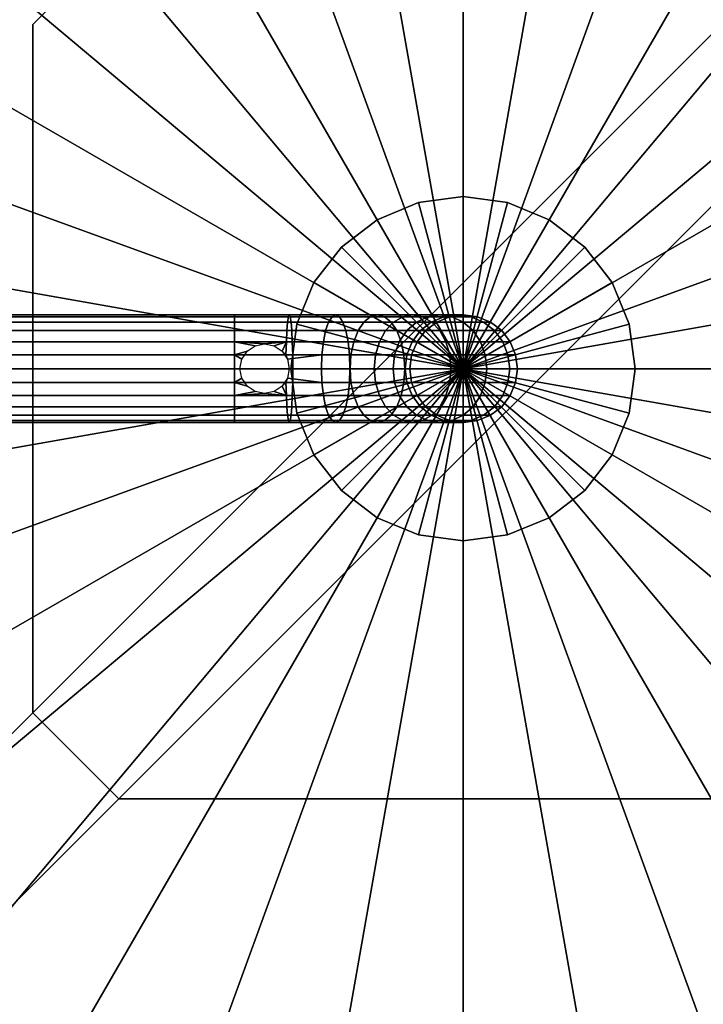
# Model space of a CAD drawing. Extents: x -4.5 to 83.1, y -31.2 to 31.2.
# Drawn here: x 44 to 59.9, y -14.8 to 8.1 of the extents above; entities that cross this region are included whole.
import ezdxf

# ---------------------------------------------------------------- set-up
doc = ezdxf.new("R2010")
doc.units = 0
doc.header["$MEASUREMENT"] = 0
doc.layers.add('POLYGON', color=7, linetype='CONTINUOUS')

msp = doc.modelspace()

# ---------------------------------------------------------------- linework, layer by layer
at = {"layer": 'POLYGON'}
for points in [[(54.3003, 0, 155.8472), (54.3003, 28.5, 155.8472), (49.3513, 28.067, 155.8472)], [(54.3003, 28.5, 155.4968), (54.3003, 0, 155.4968), (49.3513, 28.067, 155.4968)], [(54.3003, 0, 155.8472), (59.2493, 28.067, 155.8472), (54.3003, 28.5, 155.8472)], [(59.2492, 28.067, 155.4968), (54.3003, 0, 155.4968), (54.3003, 28.5, 155.4968)], [(54.3003, 0, 155.8472), (49.3513, 28.067, 155.8472), (44.5527, 26.7812, 155.8472)], [(49.3513, 28.067, 155.4968), (54.3003, 0, 155.4968), (44.5527, 26.7812, 155.4968)], [(54.3003, 0, 155.8472), (64.0479, 26.7812, 155.8471), (59.2493, 28.067, 155.8472)], [(64.0479, 26.7812, 155.4968), (54.3003, 0, 155.4968), (59.2492, 28.067, 155.4968)], [(54.3003, 0, 155.8472), (44.5527, 26.7812, 155.8472), (40.0503, 24.6817, 155.8472)], [(44.5527, 26.7812, 155.4968), (54.3003, 0, 155.4968), (40.0503, 24.6817, 155.4968)], [(54.3003, 0, 155.8472), (68.5503, 24.6817, 155.8471), (64.0479, 26.7812, 155.8471)], [(68.5503, 24.6817, 155.4967), (54.3003, 0, 155.4968), (64.0479, 26.7812, 155.4968)], [(54.3003, 0, 155.8472), (40.0503, 24.6817, 155.8472), (35.9808, 21.8323, 155.8472)], [(40.0503, 24.6817, 155.4968), (54.3003, 0, 155.4968), (35.9808, 21.8323, 155.4968)], [(54.3003, 0, 155.8472), (72.6197, 21.8323, 155.8471), (68.5503, 24.6817, 155.8471)], [(72.6197, 21.8323, 155.4967), (54.3003, 0, 155.4968), (68.5503, 24.6817, 155.4967)], [(54.3003, 0, 155.8472), (35.9808, 21.8323, 155.8472), (32.468, 18.3194, 155.8472)], [(35.9808, 21.8323, 155.4968), (54.3003, 0, 155.4968), (32.468, 18.3194, 155.4968)], [(54.3003, 0, 155.8472), (76.1325, 18.3194, 155.8471), (72.6197, 21.8323, 155.8471)], [(76.1325, 18.3194, 155.4967), (54.3003, 0, 155.4968), (72.6197, 21.8323, 155.4967)], [(54.3003, 0, 155.8472), (32.468, 18.3194, 155.8472), (29.6186, 14.25, 155.8472)], [(32.468, 18.3194, 155.4968), (54.3003, 0, 155.4968), (29.6186, 14.25, 155.4968)], [(54.3003, 0, 155.8472), (78.982, 14.25, 155.8471), (76.1325, 18.3194, 155.8471)], [(78.982, 14.25, 155.4967), (54.3003, 0, 155.4968), (76.1325, 18.3194, 155.4967)], [(54.3003, 0, 155.8472), (29.6186, 14.25, 155.8472), (27.519, 9.7476, 155.8472)], [(29.6186, 14.25, 155.4968), (54.3003, 0, 155.4968), (27.519, 9.7476, 155.4968)], [(54.3003, 0, 155.8472), (81.0815, 9.7476, 155.8471), (78.982, 14.25, 155.8471)], [(81.0815, 9.7476, 155.4967), (54.3003, 0, 155.4968), (78.982, 14.25, 155.4967)], [(62.3003, 10, 160.3653), (44.3003, -8, 160.3653), (46.3003, -10, 160.3653), (64.3003, 8, 160.3653)], [(44.3003, -8, 160.3653), (62.3003, 10, 160.3653), (46.3003, 10, 160.3653), (44.3003, 8, 160.3653)], [(62.3003, 10, 164.8153), (64.3003, 8, 164.8153), (46.3003, -10, 164.8153), (44.3003, -8, 164.8153)], [(44.3003, -8, 164.8153), (44.3003, 8, 164.8154), (46.3003, 10, 164.8154), (62.3003, 10, 164.8153)], [(44.3003, 8, 164.8154), (44.3003, 8, 160.3653), (46.3003, 10, 160.3653), (46.3003, 10, 164.8154)], [(54.3003, 0, 155.8472), (27.519, 9.7476, 155.8472), (26.2333, 4.949, 155.8472)], [(27.519, 9.7476, 155.4968), (54.3003, 0, 155.4968), (26.2333, 4.949, 155.4968)], [(54.3003, 0, 155.8472), (82.3673, 4.949, 155.8471), (81.0815, 9.7476, 155.8471)], [(82.3673, 4.949, 155.4967), (54.3003, 0, 155.4968), (81.0815, 9.7476, 155.4967)], [(44.3003, -8, 164.8153), (44.3003, -8, 160.3653), (44.3003, 8, 160.3653), (44.3003, 8, 164.8154)], [(64.3003, 8, 164.8153), (64.3003, -8, 164.8153), (62.3003, -10, 164.8153), (46.3003, -10, 164.8153)], [(64.3003, 8, 160.3653), (46.3003, -10, 160.3653), (62.3003, -10, 160.3653), (64.3003, -8, 160.3653)], [(54.3003, 0, 155.8472), (26.2333, 4.949, 155.8472), (25.8003, 0, 155.8472)], [(26.2333, 4.949, 155.4968), (54.3003, 0, 155.4968), (25.8003, 0, 155.4968)], [(54.3003, 0, 155.8472), (82.8003, 0, 155.8471), (82.3673, 4.949, 155.8471)], [(82.8003, 0, 155.4967), (54.3003, 0, 155.4968), (82.3673, 4.949, 155.4967)], [(54.3003, 0, 155.2954), (54.3003, 4, 155.2954), (53.265, 3.8637, 155.2954)], [(54.3003, 4, 155.2954), (54.3003, 4, 155.4953), (53.265, 3.8637, 155.4953), (53.265, 3.8637, 155.2954)], [(54.3003, 0, 155.2954), (55.3356, 3.8637, 155.2954), (54.3003, 4, 155.2954)], [(55.3356, 3.8637, 155.2954), (55.3356, 3.8637, 155.4953), (54.3003, 4, 155.4953), (54.3003, 4, 155.2954)], [(54.3003, 0, 155.2954), (53.265, 3.8637, 155.2954), (52.3003, 3.4641, 155.2954)], [(53.265, 3.8637, 155.2954), (53.265, 3.8637, 155.4953), (52.3003, 3.4641, 155.4953), (52.3003, 3.4641, 155.2954)], [(54.3003, 0, 155.2954), (56.3003, 3.4641, 155.2953), (55.3356, 3.8637, 155.2954)], [(56.3003, 3.4641, 155.2953), (56.3003, 3.4641, 155.4953), (55.3356, 3.8637, 155.4953), (55.3356, 3.8637, 155.2954)], [(54.3003, 0, 155.2954), (52.3003, 3.4641, 155.2954), (51.4719, 2.8284, 155.2954)], [(52.3003, 3.4641, 155.2954), (52.3003, 3.4641, 155.4953), (51.4719, 2.8284, 155.4953), (51.4719, 2.8284, 155.2954)], [(54.3003, 0, 155.2954), (57.1287, 2.8284, 155.2953), (56.3003, 3.4641, 155.2953)], [(57.1287, 2.8284, 155.2953), (57.1287, 2.8284, 155.4953), (56.3003, 3.4641, 155.4953), (56.3003, 3.4641, 155.2953)], [(54.3003, 0, 155.2954), (51.4719, 2.8284, 155.2954), (50.8362, 2, 155.2954)], [(51.4719, 2.8284, 155.2954), (51.4719, 2.8284, 155.4953), (50.8362, 2, 155.4953), (50.8362, 2, 155.2954)], [(54.3003, 0, 155.2954), (57.7644, 2, 155.2953), (57.1287, 2.8284, 155.2953)], [(57.7644, 2, 155.2953), (57.7644, 2, 155.4953), (57.1287, 2.8284, 155.4953), (57.1287, 2.8284, 155.2953)], [(54.3003, 0, 155.2954), (50.8362, 2, 155.2954), (50.4366, 1.0353, 155.2954)], [(50.8362, 2, 155.2954), (50.8362, 2, 155.4953), (50.4366, 1.0353, 155.4953), (50.4366, 1.0353, 155.2954)], [(54.3003, 0, 155.2954), (58.164, 1.0353, 155.2953), (57.7644, 2, 155.2953)], [(58.164, 1.0353, 155.2953), (58.164, 1.0353, 155.4953), (57.7644, 2, 155.4953), (57.7644, 2, 155.2953)], [(48.9889, 1.0831, 170.6192), (12.2477, 1.0831, 170.4369), (12.2643, 1.2077, 170.1357), (48.9888, 1.2077, 170.3179)], [(48.9888, 1.2077, 170.3179), (12.2643, 1.2077, 170.1357), (12.2821, 1.25, 169.8115), (48.9888, 1.25, 169.9937)], [(48.9888, 1.25, 169.9937), (12.2821, 1.25, 169.8115), (12.2999, 1.2077, 169.4874), (48.9889, 1.2077, 169.6694)], [(48.9889, 1.2077, 169.6694), (12.2999, 1.2077, 169.4874), (12.3165, 1.0831, 169.1861), (48.9889, 1.0831, 169.3681)], [(48.9888, 1.25, 169.9937), (50.263, 1.25, 170), (50.2838, 1.2077, 170.3244), (48.9888, 1.2077, 170.3179)], [(48.9889, 1.2077, 169.6694), (50.2422, 1.2077, 169.6756), (50.263, 1.25, 170), (48.9888, 1.25, 169.9937)], [(48.9888, 1.2077, 170.3179), (50.2838, 1.2077, 170.3244), (50.3032, 1.0831, 170.6258), (48.9889, 1.0831, 170.6192)], [(48.9889, 1.0831, 169.3681), (50.2229, 1.0831, 169.3742), (50.2422, 1.2077, 169.6756), (48.9889, 1.2077, 169.6694)], [(50.2422, 1.2077, 169.6756), (50.2229, 1.0831, 169.3742), (51.1753, 1.0831, 169.2467), (51.2552, 1.2077, 169.54)], [(50.263, 1.25, 170), (50.2422, 1.2077, 169.6756), (51.2552, 1.2077, 169.54), (51.3412, 1.25, 169.8557)], [(50.2838, 1.2077, 170.3244), (50.263, 1.25, 170), (51.3412, 1.25, 169.8557), (51.4271, 1.2077, 170.1713)], [(50.3032, 1.0831, 170.6258), (50.2838, 1.2077, 170.3244), (51.4271, 1.2077, 170.1713), (51.507, 1.0831, 170.4646)], [(51.2552, 1.2077, 169.54), (51.1753, 1.0831, 169.2467), (51.9912, 1.0831, 168.9031), (52.1443, 1.2077, 169.1656)], [(51.3412, 1.25, 169.8557), (51.2552, 1.2077, 169.54), (52.1443, 1.2077, 169.1656), (52.309, 1.25, 169.448)], [(51.4271, 1.2077, 170.1713), (51.3412, 1.25, 169.8557), (52.309, 1.25, 169.448), (52.4738, 1.2077, 169.7305)], [(51.507, 1.0831, 170.4646), (51.4271, 1.2077, 170.1713), (52.4738, 1.2077, 169.7305), (52.6269, 1.0831, 169.9929)], [(52.1443, 1.2077, 169.1656), (51.9912, 1.0831, 168.9031), (52.6824, 1.0831, 168.3694), (52.8972, 1.2077, 168.5842)], [(52.309, 1.25, 169.448), (52.1443, 1.2077, 169.1656), (52.8972, 1.2077, 168.5842), (53.1284, 1.25, 168.8154)], [(52.4738, 1.2077, 169.7305), (52.309, 1.25, 169.448), (53.1284, 1.25, 168.8154), (53.3596, 1.2077, 169.0466)], [(52.6269, 1.0831, 169.9929), (52.4738, 1.2077, 169.7305), (53.3596, 1.2077, 169.0466), (53.5744, 1.0831, 169.2614)], [(52.8972, 1.2077, 168.5842), (52.6824, 1.0831, 168.3694), (53.2161, 1.0831, 167.6781), (53.4786, 1.2077, 167.8312)], [(53.1284, 1.25, 168.8154), (52.8972, 1.2077, 168.5842), (53.4786, 1.2077, 167.8312), (53.761, 1.25, 167.996)], [(53.3596, 1.2077, 169.0466), (53.1284, 1.25, 168.8154), (53.761, 1.25, 167.996), (54.0435, 1.2077, 168.1607)], [(53.4786, 1.2077, 167.8312), (53.2161, 1.0831, 167.6781), (53.5597, 1.0831, 166.8623), (53.853, 1.2077, 166.9422)], [(53.5744, 1.0831, 169.2614), (53.3596, 1.2077, 169.0466), (54.0435, 1.2077, 168.1607), (54.3059, 1.0831, 168.3138)], [(53.761, 1.25, 167.996), (53.4786, 1.2077, 167.8312), (53.853, 1.2077, 166.9422), (54.1687, 1.25, 167.0281)], [(53.853, 1.2077, 166.9422), (53.5597, 1.0831, 166.8623), (53.6875, 1.0831, 165.9083), (53.9888, 1.2077, 165.9284)], [(53.9888, 1.2077, 165.9284), (53.6875, 1.0831, 165.9083), (53.6875, 1.0831, 164.511), (53.9888, 1.2077, 164.511)], [(54.0435, 1.2077, 168.1607), (53.761, 1.25, 167.996), (54.1687, 1.25, 167.0281), (54.4843, 1.2077, 167.1141)], [(54.1687, 1.25, 167.0281), (53.853, 1.2077, 166.9422), (53.9888, 1.2077, 165.9284), (54.313, 1.25, 165.95)], [(54.313, 1.25, 165.95), (53.9888, 1.2077, 165.9284), (53.9888, 1.2077, 164.511), (54.313, 1.25, 164.511)], [(54.3059, 1.0831, 168.3138), (54.0435, 1.2077, 168.1607), (54.4843, 1.2077, 167.1141), (54.7776, 1.0831, 167.194)], [(54.4843, 1.2077, 167.1141), (54.1687, 1.25, 167.0281), (54.313, 1.25, 165.95), (54.6373, 1.2077, 165.9716)], [(54.6373, 1.2077, 165.9716), (54.313, 1.25, 165.95), (54.313, 1.25, 164.511), (54.6373, 1.2077, 164.511)], [(54.7776, 1.0831, 167.194), (54.4843, 1.2077, 167.1141), (54.6373, 1.2077, 165.9716), (54.9386, 1.0831, 165.9917)], [(54.9386, 1.0831, 165.9917), (54.6373, 1.2077, 165.9716), (54.6373, 1.2077, 164.511), (54.9386, 1.0831, 164.511)], [(48.9889, 0.8844, 170.8781), (12.2335, 0.8844, 170.6957), (12.2477, 1.0831, 170.4369), (48.9889, 1.0831, 170.6192)], [(48.9889, 1.0831, 169.3681), (12.3165, 1.0831, 169.1861), (12.3307, 0.8844, 168.9274), (48.9889, 0.8844, 169.1093)], [(48.9889, 1.0831, 170.6192), (50.3032, 1.0831, 170.6258), (50.3198, 0.8844, 170.8847), (48.9889, 0.8844, 170.8781)], [(48.9889, 0.8844, 169.1093), (50.2063, 0.8844, 169.1153), (50.2229, 1.0831, 169.3742), (48.9889, 1.0831, 169.3681)], [(50.2229, 1.0831, 169.3742), (50.2063, 0.8844, 169.1153), (51.1067, 0.8844, 168.9948), (51.1753, 1.0831, 169.2467)], [(54.3003, 0, 155.2954), (50.4366, 1.0353, 155.2954), (50.3003, 0, 155.2954)], [(50.4366, 1.0353, 155.2954), (50.4366, 1.0353, 155.4953), (50.3003, 0, 155.4953), (50.3003, 0, 155.2954)], [(50.3198, 0.8844, 170.8847), (50.3032, 1.0831, 170.6258), (51.507, 1.0831, 170.4646), (51.5756, 0.8844, 170.7165)], [(51.1753, 1.0831, 169.2467), (51.1067, 0.8844, 168.9948), (51.8597, 0.8844, 168.6776), (51.9912, 1.0831, 168.9031)], [(51.5756, 0.8844, 170.7165), (51.507, 1.0831, 170.4646), (52.6269, 1.0831, 169.9929), (52.7584, 0.8844, 170.2184)], [(51.9912, 1.0831, 168.9031), (51.8597, 0.8844, 168.6776), (52.4979, 0.8844, 168.1849), (52.6824, 1.0831, 168.3694)], [(52.6824, 1.0831, 168.3694), (52.4979, 0.8844, 168.1849), (52.9907, 0.8844, 167.5466), (53.2161, 1.0831, 167.6781)], [(52.7584, 0.8844, 170.2184), (52.6269, 1.0831, 169.9929), (53.5744, 1.0831, 169.2614), (53.7589, 0.8844, 169.4459)], [(53.2161, 1.0831, 167.6781), (52.9907, 0.8844, 167.5466), (53.3078, 0.8844, 166.7937), (53.5597, 1.0831, 166.8623)], [(53.5597, 1.0831, 166.8623), (53.3078, 0.8844, 166.7937), (53.4286, 0.8844, 165.891), (53.6875, 1.0831, 165.9083)], [(53.6875, 1.0831, 165.9083), (53.4286, 0.8844, 165.891), (53.4286, 0.8844, 164.511), (53.6875, 1.0831, 164.511)], [(53.7589, 0.8844, 169.4459), (53.5744, 1.0831, 169.2614), (54.3059, 1.0831, 168.3138), (54.5314, 0.8844, 168.4453)], [(54.3003, 0, 155.2954), (58.3003, 0, 155.2953), (58.164, 1.0353, 155.2953)], [(54.5314, 0.8844, 168.4453), (54.3059, 1.0831, 168.3138), (54.7776, 1.0831, 167.194), (55.0295, 0.8844, 167.2626)], [(55.0295, 0.8844, 167.2626), (54.7776, 1.0831, 167.194), (54.9386, 1.0831, 165.9917), (55.1974, 0.8844, 166.0089)], [(55.1974, 0.8844, 166.0089), (54.9386, 1.0831, 165.9917), (54.9386, 1.0831, 164.511), (55.1974, 0.8844, 164.511)], [(58.3003, 0, 155.2953), (58.3003, 0, 155.4953), (58.164, 1.0353, 155.4953), (58.164, 1.0353, 155.2953)], [(48.9888, 0.6256, 171.0768), (12.2225, 0.6256, 170.8943), (12.2335, 0.8844, 170.6957), (48.9889, 0.8844, 170.8781)], [(48.9889, 0.8844, 169.1093), (12.3307, 0.8844, 168.9274), (12.3417, 0.6256, 168.7287), (48.9889, 0.6256, 168.9106)], [(48.9889, 0.8844, 170.8781), (50.3198, 0.8844, 170.8847), (50.3326, 0.6256, 171.0834), (48.9888, 0.6256, 171.0768)], [(48.9889, 0.6256, 168.9106), (50.1935, 0.6256, 168.9166), (50.2063, 0.8844, 169.1153), (48.9889, 0.8844, 169.1093)], [(50.2063, 0.8844, 169.1153), (50.1935, 0.6256, 168.9166), (51.0541, 0.6256, 168.8014), (51.1067, 0.8844, 168.9948)], [(50.3326, 0.6256, 171.0834), (50.3198, 0.8844, 170.8847), (51.5756, 0.8844, 170.7165), (51.6283, 0.6256, 170.91)], [(51.1067, 0.8844, 168.9948), (51.0541, 0.6256, 168.8014), (51.7587, 0.6256, 168.5046), (51.8597, 0.8844, 168.6776)], [(51.6283, 0.6256, 170.91), (51.5756, 0.8844, 170.7165), (52.7584, 0.8844, 170.2184), (52.8593, 0.6256, 170.3914)], [(51.8597, 0.8844, 168.6776), (51.7587, 0.6256, 168.5046), (52.3562, 0.6256, 168.0432), (52.4979, 0.8844, 168.1849)], [(52.4979, 0.8844, 168.1849), (52.3562, 0.6256, 168.0432), (52.8176, 0.6256, 167.4457), (52.9907, 0.8844, 167.5466)], [(52.8593, 0.6256, 170.3914), (52.7584, 0.8844, 170.2184), (53.7589, 0.8844, 169.4459), (53.9006, 0.6256, 169.5875)], [(52.9907, 0.8844, 167.5466), (52.8176, 0.6256, 167.4457), (53.1144, 0.6256, 166.741), (53.3078, 0.8844, 166.7937)], [(53.3078, 0.8844, 166.7937), (53.1144, 0.6256, 166.741), (53.23, 0.6256, 165.8778), (53.4286, 0.8844, 165.891)], [(53.4286, 0.8844, 165.891), (53.23, 0.6256, 165.8778), (53.23, 0.6256, 164.511), (53.4286, 0.8844, 164.511)], [(53.9006, 0.6256, 169.5875), (53.7589, 0.8844, 169.4459), (54.5314, 0.8844, 168.4453), (54.7044, 0.6256, 168.5463)], [(54.7044, 0.6256, 168.5463), (54.5314, 0.8844, 168.4453), (55.0295, 0.8844, 167.2626), (55.2229, 0.6256, 167.3152)], [(55.2229, 0.6256, 167.3152), (55.0295, 0.8844, 167.2626), (55.1974, 0.8844, 166.0089), (55.3961, 0.6256, 166.0222)], [(55.3961, 0.6256, 166.0222), (55.1974, 0.8844, 166.0089), (55.1974, 0.8844, 164.511), (55.3961, 0.6256, 164.511)], [(48.9889, 0.3242, 171.2014), (12.2157, 0.3242, 171.0189), (12.2225, 0.6256, 170.8943), (48.9888, 0.6256, 171.0768)], [(12.3485, 0.3242, 168.6041), (48.9888, 0.3242, 168.7859), (48.9889, 0.6256, 168.9106), (12.3417, 0.6256, 168.7287)], [(48.9888, 0.6256, 171.0768), (50.3326, 0.6256, 171.0834), (50.3406, 0.3242, 171.2081), (48.9889, 0.3242, 171.2014)], [(48.9889, 0.6256, 168.9106), (48.9888, 0.3242, 168.7859), (49.2802, 0.4066, 168.8214), (49.4667, 0.5312, 168.8739)], [(49.6867, 0.575, 168.8931), (50.1935, 0.6256, 168.9166), (48.9889, 0.6256, 168.9106)], [(49.4667, 0.5312, 168.8739), (49.6867, 0.575, 168.8931), (48.9889, 0.6256, 168.9106)], [(49.6867, 0.575, 168.8931), (49.9068, 0.5312, 168.8761), (50.1935, 0.6256, 168.9166)], [(49.9068, 0.5312, 168.8761), (50.0933, 0.4066, 168.8255), (50.1935, 0.6256, 168.9166)], [(50.0933, 0.4066, 168.8255), (50.1855, 0.3242, 168.7919), (50.1935, 0.6256, 168.9166)], [(50.1935, 0.6256, 168.9166), (50.1855, 0.3242, 168.7919), (51.021, 0.3242, 168.68), (51.0541, 0.6256, 168.8014)], [(50.3406, 0.3242, 171.2081), (50.3326, 0.6256, 171.0834), (51.6283, 0.6256, 170.91), (51.6613, 0.3242, 171.0313)], [(51.0541, 0.6256, 168.8014), (51.021, 0.3242, 168.68), (51.6954, 0.3242, 168.396), (51.7587, 0.6256, 168.5046)], [(51.6613, 0.3242, 171.0313), (51.6283, 0.6256, 170.91), (52.8593, 0.6256, 170.3914), (52.9227, 0.3242, 170.5)], [(51.7587, 0.6256, 168.5046), (51.6954, 0.3242, 168.396), (52.2674, 0.3242, 167.9543), (52.3562, 0.6256, 168.0432)], [(52.3562, 0.6256, 168.0432), (52.2674, 0.3242, 167.9543), (52.709, 0.3242, 167.3823), (52.8176, 0.6256, 167.4457)], [(52.8176, 0.6256, 167.4457), (52.709, 0.3242, 167.3823), (52.993, 0.3242, 166.708), (53.1144, 0.6256, 166.741)], [(52.9227, 0.3242, 170.5), (52.8593, 0.6256, 170.3914), (53.9006, 0.6256, 169.5875), (53.9894, 0.3242, 169.6764)], [(53.1144, 0.6256, 166.741), (52.993, 0.3242, 166.708), (53.1053, 0.3242, 165.8695), (53.23, 0.6256, 165.8778)], [(53.23, 0.6256, 165.8778), (53.1053, 0.3242, 165.8695), (53.1053, 0.3242, 164.511), (53.23, 0.6256, 164.511)], [(53.9894, 0.3242, 169.6764), (53.9006, 0.6256, 169.5875), (54.7044, 0.6256, 168.5463), (54.813, 0.3242, 168.6096)], [(54.813, 0.3242, 168.6096), (54.7044, 0.6256, 168.5463), (55.2229, 0.6256, 167.3152), (55.3443, 0.3242, 167.3483)], [(55.3443, 0.3242, 167.3483), (55.2229, 0.6256, 167.3152), (55.3961, 0.6256, 166.0222), (55.5208, 0.3242, 166.0305)], [(55.5208, 0.3242, 166.0305), (55.3961, 0.6256, 166.0222), (55.3961, 0.6256, 164.511), (55.5208, 0.3242, 164.511)], [(48.9889, 0, 171.2437), (12.2134, 0, 171.0612), (12.2157, 0.3242, 171.0189), (48.9889, 0.3242, 171.2014)], [(12.3485, 0.3242, 168.6041), (12.3509, 0, 168.5618), (48.9889, 0, 168.7437), (48.9888, 0.3242, 168.7859)], [(48.9888, 0.3242, 168.7859), (49.2251, 0.3242, 168.7871), (49.2802, 0.4066, 168.8214)], [(49.1555, 0.22, 168.7732), (49.2251, 0.3242, 168.7871), (48.9888, 0.3242, 168.7859)], [(48.9889, 0, 168.7437), (49.1118, 0, 168.7443), (49.1555, 0.22, 168.7732), (48.9888, 0.3242, 168.7859)], [(48.9889, 0.3242, 171.2014), (50.3406, 0.3242, 171.2081), (50.3433, 0, 171.2504), (48.9889, 0, 171.2437)], [(50.218, 0.22, 168.7738), (50.1855, 0.3242, 168.7919), (50.0933, 0.4066, 168.8255)], [(51.021, 0.3242, 168.68), (50.1855, 0.3242, 168.7919), (50.218, 0.22, 168.7738)], [(51.021, 0.3242, 168.68), (50.218, 0.22, 168.7738), (50.2617, 0, 168.739), (51.0098, 0, 168.6389)], [(50.3433, 0, 171.2504), (50.3406, 0.3242, 171.2081), (51.6613, 0.3242, 171.0313), (51.6725, 0, 171.0724)], [(51.021, 0.3242, 168.68), (51.0098, 0, 168.6389), (51.6739, 0, 168.3592), (51.6954, 0.3242, 168.396)], [(51.6725, 0, 171.0724), (51.6613, 0.3242, 171.0313), (52.9227, 0.3242, 170.5), (52.9442, 0, 170.5368)], [(51.6954, 0.3242, 168.396), (51.6739, 0, 168.3592), (52.2372, 0, 167.9242), (52.2674, 0.3242, 167.9543)], [(52.2674, 0.3242, 167.9543), (52.2372, 0, 167.9242), (52.6722, 0, 167.3609), (52.709, 0.3242, 167.3823)], [(52.709, 0.3242, 167.3823), (52.6722, 0, 167.3609), (52.9519, 0, 166.6968), (52.993, 0.3242, 166.708)], [(52.9442, 0, 170.5368), (52.9227, 0.3242, 170.5), (53.9894, 0.3242, 169.6764), (54.0196, 0, 169.7065)], [(52.993, 0.3242, 166.708), (52.9519, 0, 166.6968), (53.063, 0, 165.8667), (53.1053, 0.3242, 165.8695)], [(53.1053, 0.3242, 165.8695), (53.063, 0, 165.8667), (53.063, 0, 164.511), (53.1053, 0.3242, 164.511)], [(54.0196, 0, 169.7065), (53.9894, 0.3242, 169.6764), (54.813, 0.3242, 168.6096), (54.8499, 0, 168.6311)], [(54.8499, 0, 168.6311), (54.813, 0.3242, 168.6096), (55.3443, 0.3242, 167.3483), (55.3854, 0, 167.3595)], [(55.3854, 0, 167.3595), (55.3443, 0.3242, 167.3483), (55.5208, 0.3242, 166.0305), (55.563, 0, 166.0333)], [(55.563, 0, 166.0333), (55.5208, 0.3242, 166.0305), (55.5208, 0.3242, 164.511), (55.563, 0, 164.511)], [(12.2157, -0.3242, 171.019), (12.2134, 0, 171.0612), (48.9889, 0, 171.2437), (48.9889, -0.3242, 171.2014)], [(48.9889, 0, 168.7437), (12.3509, 0, 168.5618), (12.3485, -0.3242, 168.6041), (48.9889, -0.3242, 168.7859)], [(54.3003, 0, 155.8472), (25.8003, 0, 155.8472), (26.2333, -4.949, 155.8472)], [(25.8003, 0, 155.4968), (54.3003, 0, 155.4968), (26.2333, -4.949, 155.4968)], [(54.3003, 0, 155.8472), (26.2333, -4.949, 155.8472), (27.519, -9.7476, 155.8472)], [(26.2333, -4.949, 155.4968), (54.3003, 0, 155.4968), (27.519, -9.7476, 155.4968)], [(54.3003, 0, 155.8472), (27.519, -9.7476, 155.8472), (29.6186, -14.25, 155.8472)], [(27.519, -9.7476, 155.4968), (54.3003, 0, 155.4968), (29.6186, -14.25, 155.4968)], [(54.3003, 0, 155.8472), (29.6186, -14.25, 155.8472), (32.468, -18.3195, 155.8472)], [(29.6186, -14.25, 155.4968), (54.3003, 0, 155.4968), (32.468, -18.3195, 155.4968)], [(54.3003, 0, 155.8472), (32.468, -18.3195, 155.8472), (35.9808, -21.8323, 155.8472)], [(32.468, -18.3195, 155.4968), (54.3003, 0, 155.4968), (35.9808, -21.8323, 155.4968)], [(54.3003, 0, 155.8472), (35.9808, -21.8323, 155.8472), (40.0503, -24.6817, 155.8472)], [(35.9808, -21.8323, 155.4968), (54.3003, 0, 155.4968), (40.0503, -24.6817, 155.4968)], [(54.3003, 0, 155.8472), (40.0503, -24.6817, 155.8472), (44.5527, -26.7813, 155.8472)], [(40.0503, -24.6817, 155.4968), (54.3003, 0, 155.4968), (44.5527, -26.7813, 155.4968)], [(54.3003, 0, 155.8472), (44.5527, -26.7813, 155.8472), (49.3513, -28.067, 155.8472)], [(44.5527, -26.7813, 155.4968), (54.3003, 0, 155.4968), (49.3513, -28.067, 155.4968)], [(48.9889, 0, 171.2437), (50.3433, 0, 171.2504), (50.3406, -0.3242, 171.2081), (48.9889, -0.3242, 171.2014)], [(48.9889, 0, 168.7437), (48.9889, -0.3242, 168.7859), (49.1555, -0.22, 168.7732), (49.1118, 0, 168.7443)], [(54.3003, 0, 155.8472), (49.3513, -28.067, 155.8472), (54.3003, -28.5, 155.8472)], [(49.3513, -28.067, 155.4968), (54.3003, 0, 155.4968), (54.3003, -28.5, 155.4968)], [(51.021, -0.3242, 168.68), (51.0098, 0, 168.6389), (50.2617, 0, 168.739), (50.218, -0.22, 168.7738)], [(54.3003, 0, 155.2954), (50.3003, 0, 155.2954), (50.4366, -1.0353, 155.2954)], [(50.3003, 0, 155.2954), (50.3003, 0, 155.4953), (50.4366, -1.0353, 155.4953), (50.4366, -1.0353, 155.2954)], [(50.3406, -0.3242, 171.2081), (50.3433, 0, 171.2504), (51.6725, 0, 171.0724), (51.6613, -0.3242, 171.0313)], [(54.3003, 0, 155.2954), (50.4366, -1.0353, 155.2954), (50.8362, -2, 155.2954)], [(54.3003, 0, 155.2954), (50.8362, -2, 155.2954), (51.4719, -2.8284, 155.2954)], [(51.0098, 0, 168.6389), (51.021, -0.3242, 168.68), (51.6954, -0.3242, 168.396), (51.6739, 0, 168.3592)], [(54.3003, 0, 155.2954), (51.4719, -2.8284, 155.2954), (52.3003, -3.4641, 155.2954)], [(51.6613, -0.3242, 171.0313), (51.6725, 0, 171.0724), (52.9442, 0, 170.5368), (52.9227, -0.3242, 170.5)], [(51.6739, 0, 168.3592), (51.6954, -0.3242, 168.396), (52.2674, -0.3242, 167.9543), (52.2372, 0, 167.9242)], [(52.2372, 0, 167.9242), (52.2674, -0.3242, 167.9543), (52.709, -0.3242, 167.3823), (52.6722, 0, 167.3609)], [(54.3003, 0, 155.2954), (52.3003, -3.4641, 155.2954), (53.265, -3.8637, 155.2954)], [(52.6722, 0, 167.3609), (52.709, -0.3242, 167.3823), (52.993, -0.3242, 166.708), (52.9519, 0, 166.6968)], [(52.9227, -0.3242, 170.5), (52.9442, 0, 170.5368), (54.0196, 0, 169.7065), (53.9894, -0.3242, 169.6764)], [(52.9519, 0, 166.6968), (52.993, -0.3242, 166.708), (53.1053, -0.3242, 165.8695), (53.063, 0, 165.8667)], [(53.063, 0, 165.8667), (53.1053, -0.3242, 165.8695), (53.1053, -0.3242, 164.511), (53.063, 0, 164.511)], [(54.3003, 0, 155.2954), (53.265, -3.8637, 155.2954), (54.3003, -4, 155.2954)], [(53.9894, -0.3242, 169.6764), (54.0196, 0, 169.7065), (54.8499, 0, 168.6311), (54.813, -0.3242, 168.6096)], [(54.3003, 0, 155.2954), (54.3003, -4, 155.2954), (55.3356, -3.8637, 155.2954)], [(54.3003, 0, 155.2954), (55.3356, -3.8637, 155.2954), (56.3003, -3.4641, 155.2953)], [(54.3003, 0, 155.2954), (56.3003, -3.4641, 155.2953), (57.1287, -2.8284, 155.2953)], [(54.3003, 0, 155.2954), (57.1287, -2.8284, 155.2953), (57.7644, -2, 155.2953)], [(54.3003, 0, 155.2954), (57.7644, -2, 155.2953), (58.164, -1.0353, 155.2953)], [(54.3003, 0, 155.2954), (58.164, -1.0353, 155.2953), (58.3003, 0, 155.2953)], [(54.3003, 0, 155.8472), (54.3003, -28.5, 155.8472), (59.2493, -28.067, 155.8472)], [(54.3003, -28.5, 155.4968), (54.3003, 0, 155.4968), (59.2493, -28.067, 155.4968)], [(54.3003, 0, 155.8472), (59.2493, -28.067, 155.8472), (64.0479, -26.7813, 155.8471)], [(59.2493, -28.067, 155.4968), (54.3003, 0, 155.4968), (64.0479, -26.7813, 155.4968)], [(54.3003, 0, 155.8472), (64.0479, -26.7813, 155.8471), (68.5503, -24.6817, 155.8471)], [(64.0479, -26.7813, 155.4968), (54.3003, 0, 155.4968), (68.5503, -24.6817, 155.4967)], [(54.3003, 0, 155.8472), (68.5503, -24.6817, 155.8471), (72.6197, -21.8323, 155.8471)], [(68.5503, -24.6817, 155.4967), (54.3003, 0, 155.4968), (72.6197, -21.8323, 155.4967)], [(54.3003, 0, 155.8472), (72.6197, -21.8323, 155.8471), (76.1325, -18.3195, 155.8471)], [(72.6197, -21.8323, 155.4967), (54.3003, 0, 155.4968), (76.1325, -18.3195, 155.4967)], [(54.3003, 0, 155.8472), (76.1325, -18.3195, 155.8471), (78.982, -14.25, 155.8471)], [(76.1325, -18.3195, 155.4967), (54.3003, 0, 155.4968), (78.982, -14.25, 155.4967)], [(54.3003, 0, 155.8472), (78.982, -14.25, 155.8471), (81.0815, -9.7476, 155.8471)], [(78.982, -14.25, 155.4967), (54.3003, 0, 155.4968), (81.0815, -9.7476, 155.4967)], [(54.3003, 0, 155.8472), (81.0815, -9.7476, 155.8471), (82.3673, -4.949, 155.8471)], [(81.0815, -9.7476, 155.4967), (54.3003, 0, 155.4968), (82.3673, -4.949, 155.4967)], [(54.3003, 0, 155.8472), (82.3673, -4.949, 155.8471), (82.8003, 0, 155.8471)], [(82.3673, -4.949, 155.4967), (54.3003, 0, 155.4968), (82.8003, 0, 155.4967)], [(54.813, -0.3242, 168.6096), (54.8499, 0, 168.6311), (55.3854, 0, 167.3595), (55.3443, -0.3242, 167.3483)], [(55.3443, -0.3242, 167.3483), (55.3854, 0, 167.3595), (55.563, 0, 166.0333), (55.5208, -0.3242, 166.0305)], [(55.5208, -0.3242, 166.0305), (55.563, 0, 166.0333), (55.563, 0, 164.511), (55.5208, -0.3242, 164.511)], [(58.164, -1.0353, 155.2953), (58.164, -1.0353, 155.4953), (58.3003, 0, 155.4953), (58.3003, 0, 155.2953)], [(48.9889, -0.3242, 168.7859), (49.2251, -0.3242, 168.7871), (49.1555, -0.22, 168.7732)], [(50.1855, -0.3242, 168.7919), (50.218, -0.22, 168.7738), (50.0933, -0.4066, 168.8255)], [(50.1855, -0.3242, 168.7919), (51.021, -0.3242, 168.68), (50.218, -0.22, 168.7738)], [(48.9889, -0.6256, 171.0768), (12.2225, -0.6256, 170.8943), (12.2157, -0.3242, 171.019), (48.9889, -0.3242, 171.2014)], [(48.9889, -0.3242, 168.7859), (12.3485, -0.3242, 168.6041), (12.3417, -0.6256, 168.7287), (48.9889, -0.6256, 168.9106)], [(48.9889, -0.3242, 171.2014), (50.3406, -0.3242, 171.2081), (50.3326, -0.6256, 171.0834), (48.9889, -0.6256, 171.0768)], [(49.2802, -0.4066, 168.8214), (49.2251, -0.3242, 168.7871), (48.9889, -0.3242, 168.7859)], [(48.9889, -0.6256, 168.9106), (49.4667, -0.5312, 168.8739), (49.2802, -0.4066, 168.8214), (48.9889, -0.3242, 168.7859)], [(50.1935, -0.6256, 168.9166), (50.0933, -0.4066, 168.8255), (49.9068, -0.5312, 168.8761)], [(50.1935, -0.6256, 168.9166), (50.1855, -0.3242, 168.7919), (50.0933, -0.4066, 168.8255)], [(50.1855, -0.3242, 168.7919), (50.1935, -0.6256, 168.9166), (51.0541, -0.6256, 168.8014), (51.021, -0.3242, 168.68)], [(50.3326, -0.6256, 171.0834), (50.3406, -0.3242, 171.2081), (51.6613, -0.3242, 171.0313), (51.6283, -0.6256, 170.91)], [(51.021, -0.3242, 168.68), (51.0541, -0.6256, 168.8014), (51.7587, -0.6256, 168.5046), (51.6954, -0.3242, 168.396)], [(51.6283, -0.6256, 170.91), (51.6613, -0.3242, 171.0313), (52.9227, -0.3242, 170.5), (52.8593, -0.6256, 170.3914)], [(51.6954, -0.3242, 168.396), (51.7587, -0.6256, 168.5046), (52.3562, -0.6256, 168.0432), (52.2674, -0.3242, 167.9543)], [(52.2674, -0.3242, 167.9543), (52.3562, -0.6256, 168.0432), (52.8176, -0.6256, 167.4457), (52.709, -0.3242, 167.3823)], [(52.709, -0.3242, 167.3823), (52.8176, -0.6256, 167.4457), (53.1144, -0.6256, 166.741), (52.993, -0.3242, 166.708)], [(52.8593, -0.6256, 170.3914), (52.9227, -0.3242, 170.5), (53.9894, -0.3242, 169.6764), (53.9006, -0.6256, 169.5875)], [(52.993, -0.3242, 166.708), (53.1144, -0.6256, 166.741), (53.23, -0.6256, 165.8778), (53.1053, -0.3242, 165.8695)], [(53.1053, -0.3242, 165.8695), (53.23, -0.6256, 165.8778), (53.23, -0.6256, 164.511), (53.1053, -0.3242, 164.511)], [(53.9006, -0.6256, 169.5875), (53.9894, -0.3242, 169.6764), (54.813, -0.3242, 168.6096), (54.7044, -0.6256, 168.5463)], [(54.7044, -0.6256, 168.5463), (54.813, -0.3242, 168.6096), (55.3443, -0.3242, 167.3483), (55.2229, -0.6256, 167.3152)], [(55.2229, -0.6256, 167.3152), (55.3443, -0.3242, 167.3483), (55.5208, -0.3242, 166.0305), (55.3961, -0.6256, 166.0222)], [(55.3961, -0.6256, 166.0222), (55.5208, -0.3242, 166.0305), (55.5208, -0.3242, 164.511), (55.3961, -0.6256, 164.511)], [(48.9889, -0.8844, 170.8781), (12.2335, -0.8844, 170.6957), (12.2225, -0.6256, 170.8943), (48.9889, -0.6256, 171.0768)], [(12.3417, -0.6256, 168.7287), (12.3307, -0.8844, 168.9274), (48.9888, -0.8844, 169.1093), (48.9889, -0.6256, 168.9106)], [(48.9888, -0.8844, 169.1093), (50.2063, -0.8844, 169.1153), (50.1935, -0.6256, 168.9166), (48.9889, -0.6256, 168.9106)], [(48.9889, -0.6256, 168.9106), (49.6867, -0.575, 168.8931), (49.4667, -0.5312, 168.8739)], [(48.9889, -0.6256, 168.9106), (50.1935, -0.6256, 168.9166), (49.6867, -0.575, 168.8931)], [(48.9889, -0.6256, 171.0768), (50.3326, -0.6256, 171.0834), (50.3198, -0.8844, 170.8847), (48.9889, -0.8844, 170.8781)], [(50.1935, -0.6256, 168.9166), (49.9068, -0.5312, 168.8761), (49.6867, -0.575, 168.8931)], [(50.1935, -0.6256, 168.9166), (50.2063, -0.8844, 169.1153), (51.1067, -0.8844, 168.9948), (51.0541, -0.6256, 168.8014)], [(50.3198, -0.8844, 170.8847), (50.3326, -0.6256, 171.0834), (51.6283, -0.6256, 170.91), (51.5756, -0.8844, 170.7165)], [(51.0541, -0.6256, 168.8014), (51.1067, -0.8844, 168.9948), (51.8597, -0.8844, 168.6776), (51.7587, -0.6256, 168.5046)], [(51.5756, -0.8844, 170.7165), (51.6283, -0.6256, 170.91), (52.8593, -0.6256, 170.3914), (52.7584, -0.8844, 170.2184)], [(51.7587, -0.6256, 168.5046), (51.8597, -0.8844, 168.6776), (52.4979, -0.8844, 168.1849), (52.3562, -0.6256, 168.0432)], [(52.3562, -0.6256, 168.0432), (52.4979, -0.8844, 168.1849), (52.9907, -0.8844, 167.5466), (52.8176, -0.6256, 167.4457)], [(52.7584, -0.8844, 170.2184), (52.8593, -0.6256, 170.3914), (53.9006, -0.6256, 169.5875), (53.7589, -0.8844, 169.4459)], [(52.8176, -0.6256, 167.4457), (52.9907, -0.8844, 167.5466), (53.3078, -0.8844, 166.7937), (53.1144, -0.6256, 166.741)], [(53.1144, -0.6256, 166.741), (53.3078, -0.8844, 166.7937), (53.4286, -0.8844, 165.891), (53.23, -0.6256, 165.8778)], [(53.23, -0.6256, 165.8778), (53.4286, -0.8844, 165.891), (53.4286, -0.8844, 164.511), (53.23, -0.6256, 164.511)], [(53.7589, -0.8844, 169.4459), (53.9006, -0.6256, 169.5875), (54.7044, -0.6256, 168.5463), (54.5314, -0.8844, 168.4453)], [(54.5314, -0.8844, 168.4453), (54.7044, -0.6256, 168.5463), (55.2229, -0.6256, 167.3152), (55.0295, -0.8844, 167.2626)], [(55.0295, -0.8844, 167.2626), (55.2229, -0.6256, 167.3152), (55.3961, -0.6256, 166.0222), (55.1974, -0.8844, 166.0089)], [(55.1974, -0.8844, 166.0089), (55.3961, -0.6256, 166.0222), (55.3961, -0.6256, 164.511), (55.1974, -0.8844, 164.511)], [(48.9889, -1.0831, 170.6192), (12.2477, -1.0831, 170.4369), (12.2335, -0.8844, 170.6957), (48.9889, -0.8844, 170.8781)], [(48.9888, -0.8844, 169.1093), (12.3307, -0.8844, 168.9274), (12.3165, -1.0831, 169.1861), (48.9889, -1.0831, 169.3681)], [(48.9889, -1.0831, 169.3681), (50.2229, -1.0831, 169.3742), (50.2063, -0.8844, 169.1153), (48.9888, -0.8844, 169.1093)], [(48.9889, -0.8844, 170.8781), (50.3198, -0.8844, 170.8847), (50.3032, -1.0831, 170.6258), (48.9889, -1.0831, 170.6192)], [(50.2063, -0.8844, 169.1153), (50.2229, -1.0831, 169.3742), (51.1753, -1.0831, 169.2467), (51.1067, -0.8844, 168.9948)], [(50.3032, -1.0831, 170.6258), (50.3198, -0.8844, 170.8847), (51.5756, -0.8844, 170.7165), (51.507, -1.0831, 170.4646)], [(51.1067, -0.8844, 168.9948), (51.1753, -1.0831, 169.2467), (51.9912, -1.0831, 168.9031), (51.8597, -0.8844, 168.6776)], [(51.507, -1.0831, 170.4646), (51.5756, -0.8844, 170.7165), (52.7584, -0.8844, 170.2184), (52.6269, -1.0831, 169.9929)], [(51.8597, -0.8844, 168.6776), (51.9912, -1.0831, 168.9031), (52.6824, -1.0831, 168.3694), (52.4979, -0.8844, 168.1849)], [(52.4979, -0.8844, 168.1849), (52.6824, -1.0831, 168.3694), (53.2161, -1.0831, 167.6781), (52.9907, -0.8844, 167.5466)], [(52.6269, -1.0831, 169.9929), (52.7584, -0.8844, 170.2184), (53.7589, -0.8844, 169.4459), (53.5744, -1.0831, 169.2614)], [(52.9907, -0.8844, 167.5466), (53.2161, -1.0831, 167.6781), (53.5597, -1.0831, 166.8623), (53.3078, -0.8844, 166.7937)], [(53.3078, -0.8844, 166.7937), (53.5597, -1.0831, 166.8623), (53.6875, -1.0831, 165.9083), (53.4286, -0.8844, 165.891)], [(53.4286, -0.8844, 165.891), (53.6875, -1.0831, 165.9083), (53.6875, -1.0831, 164.511), (53.4286, -0.8844, 164.511)], [(53.5744, -1.0831, 169.2614), (53.7589, -0.8844, 169.4459), (54.5314, -0.8844, 168.4453), (54.3059, -1.0831, 168.3138)], [(54.3059, -1.0831, 168.3138), (54.5314, -0.8844, 168.4453), (55.0295, -0.8844, 167.2626), (54.7776, -1.0831, 167.194)], [(54.7776, -1.0831, 167.194), (55.0295, -0.8844, 167.2626), (55.1974, -0.8844, 166.0089), (54.9386, -1.0831, 165.9917)], [(54.9386, -1.0831, 165.9917), (55.1974, -0.8844, 166.0089), (55.1974, -0.8844, 164.511), (54.9386, -1.0831, 164.511)], [(48.9888, -1.2077, 170.3179), (12.2643, -1.2077, 170.1357), (12.2477, -1.0831, 170.4369), (48.9889, -1.0831, 170.6192)], [(12.3165, -1.0831, 169.1861), (12.2999, -1.2077, 169.4874), (48.9888, -1.2077, 169.6694), (48.9889, -1.0831, 169.3681)], [(48.9888, -1.2077, 169.6694), (50.2422, -1.2077, 169.6756), (50.2229, -1.0831, 169.3742), (48.9889, -1.0831, 169.3681)], [(48.9889, -1.0831, 170.6192), (50.3032, -1.0831, 170.6258), (50.2838, -1.2077, 170.3244), (48.9888, -1.2077, 170.3179)], [(50.2229, -1.0831, 169.3742), (50.2422, -1.2077, 169.6756), (51.2552, -1.2077, 169.54), (51.1753, -1.0831, 169.2467)], [(50.2838, -1.2077, 170.3244), (50.3032, -1.0831, 170.6258), (51.507, -1.0831, 170.4646), (51.4271, -1.2077, 170.1713)], [(50.4366, -1.0353, 155.2954), (50.4366, -1.0353, 155.4953), (50.8362, -2, 155.4953), (50.8362, -2, 155.2954)], [(51.1753, -1.0831, 169.2467), (51.2552, -1.2077, 169.54), (52.1443, -1.2077, 169.1656), (51.9912, -1.0831, 168.9031)], [(51.4271, -1.2077, 170.1713), (51.507, -1.0831, 170.4646), (52.6269, -1.0831, 169.9929), (52.4738, -1.2077, 169.7305)], [(51.9912, -1.0831, 168.9031), (52.1443, -1.2077, 169.1656), (52.8972, -1.2077, 168.5842), (52.6824, -1.0831, 168.3694)], [(52.4738, -1.2077, 169.7305), (52.6269, -1.0831, 169.9929), (53.5744, -1.0831, 169.2614), (53.3596, -1.2077, 169.0466)], [(52.6824, -1.0831, 168.3694), (52.8972, -1.2077, 168.5842), (53.4786, -1.2077, 167.8312), (53.2161, -1.0831, 167.6781)], [(53.2161, -1.0831, 167.6781), (53.4786, -1.2077, 167.8312), (53.853, -1.2077, 166.9422), (53.5597, -1.0831, 166.8623)], [(53.3596, -1.2077, 169.0466), (53.5744, -1.0831, 169.2614), (54.3059, -1.0831, 168.3138), (54.0435, -1.2077, 168.1607)], [(53.5597, -1.0831, 166.8623), (53.853, -1.2077, 166.9422), (53.9888, -1.2077, 165.9284), (53.6875, -1.0831, 165.9083)], [(53.6875, -1.0831, 165.9083), (53.9888, -1.2077, 165.9284), (53.9888, -1.2077, 164.511), (53.6875, -1.0831, 164.511)], [(54.0435, -1.2077, 168.1607), (54.3059, -1.0831, 168.3138), (54.7776, -1.0831, 167.194), (54.4843, -1.2077, 167.1141)], [(54.4843, -1.2077, 167.1141), (54.7776, -1.0831, 167.194), (54.9386, -1.0831, 165.9917), (54.6373, -1.2077, 165.9716)], [(54.6373, -1.2077, 165.9716), (54.9386, -1.0831, 165.9917), (54.9386, -1.0831, 164.511), (54.6373, -1.2077, 164.511)], [(57.7644, -2, 155.2953), (57.7644, -2, 155.4953), (58.164, -1.0353, 155.4953), (58.164, -1.0353, 155.2953)], [(48.9889, -1.25, 169.9937), (12.2821, -1.25, 169.8115), (12.2643, -1.2077, 170.1357), (48.9888, -1.2077, 170.3179)], [(48.9888, -1.2077, 169.6694), (12.2999, -1.2077, 169.4874), (12.2821, -1.25, 169.8115), (48.9889, -1.25, 169.9937)], [(48.9889, -1.25, 169.9937), (50.263, -1.25, 170), (50.2422, -1.2077, 169.6756), (48.9888, -1.2077, 169.6694)], [(48.9888, -1.2077, 170.3179), (50.2838, -1.2077, 170.3244), (50.263, -1.25, 170), (48.9889, -1.25, 169.9937)], [(50.2422, -1.2077, 169.6756), (50.263, -1.25, 170), (51.3412, -1.25, 169.8557), (51.2552, -1.2077, 169.54)], [(50.263, -1.25, 170), (50.2838, -1.2077, 170.3244), (51.4271, -1.2077, 170.1713), (51.3412, -1.25, 169.8557)], [(51.2552, -1.2077, 169.54), (51.3412, -1.25, 169.8557), (52.309, -1.25, 169.448), (52.1443, -1.2077, 169.1656)], [(51.3412, -1.25, 169.8557), (51.4271, -1.2077, 170.1713), (52.4738, -1.2077, 169.7305), (52.309, -1.25, 169.448)], [(52.1443, -1.2077, 169.1656), (52.309, -1.25, 169.448), (53.1284, -1.25, 168.8154), (52.8972, -1.2077, 168.5842)], [(52.309, -1.25, 169.448), (52.4738, -1.2077, 169.7305), (53.3596, -1.2077, 169.0466), (53.1284, -1.25, 168.8154)], [(52.8972, -1.2077, 168.5842), (53.1284, -1.25, 168.8154), (53.761, -1.25, 167.996), (53.4786, -1.2077, 167.8312)], [(53.1284, -1.25, 168.8154), (53.3596, -1.2077, 169.0466), (54.0435, -1.2077, 168.1607), (53.761, -1.25, 167.996)], [(53.4786, -1.2077, 167.8312), (53.761, -1.25, 167.996), (54.1687, -1.25, 167.0281), (53.853, -1.2077, 166.9422)], [(53.761, -1.25, 167.996), (54.0435, -1.2077, 168.1607), (54.4843, -1.2077, 167.1141), (54.1687, -1.25, 167.0281)], [(53.853, -1.2077, 166.9422), (54.1687, -1.25, 167.0281), (54.313, -1.25, 165.95), (53.9888, -1.2077, 165.9284)], [(53.9888, -1.2077, 165.9284), (54.313, -1.25, 165.95), (54.313, -1.25, 164.511), (53.9888, -1.2077, 164.511)], [(54.1687, -1.25, 167.0281), (54.4843, -1.2077, 167.1141), (54.6373, -1.2077, 165.9716), (54.313, -1.25, 165.95)], [(54.313, -1.25, 165.95), (54.6373, -1.2077, 165.9716), (54.6373, -1.2077, 164.511), (54.313, -1.25, 164.511)], [(50.8362, -2, 155.2954), (50.8362, -2, 155.4953), (51.4719, -2.8284, 155.4953), (51.4719, -2.8284, 155.2954)], [(57.1287, -2.8284, 155.2953), (57.1287, -2.8284, 155.4953), (57.7644, -2, 155.4953), (57.7644, -2, 155.2953)], [(51.4719, -2.8284, 155.2954), (51.4719, -2.8284, 155.4953), (52.3003, -3.4641, 155.4953), (52.3003, -3.4641, 155.2954)], [(56.3003, -3.4641, 155.2953), (56.3003, -3.4641, 155.4953), (57.1287, -2.8284, 155.4953), (57.1287, -2.8284, 155.2953)], [(52.3003, -3.4641, 155.2954), (52.3003, -3.4641, 155.4953), (53.265, -3.8637, 155.4953), (53.265, -3.8637, 155.2954)], [(55.3356, -3.8637, 155.2954), (55.3356, -3.8637, 155.4953), (56.3003, -3.4641, 155.4953), (56.3003, -3.4641, 155.2953)], [(53.265, -3.8637, 155.2954), (53.265, -3.8637, 155.4953), (54.3003, -4, 155.4953), (54.3003, -4, 155.2954)], [(54.3003, -4, 155.2954), (54.3003, -4, 155.4953), (55.3356, -3.8637, 155.4953), (55.3356, -3.8637, 155.2954)], [(44.3003, -8, 160.3653), (41.5994, -10.7009, 160.3653), (43.5994, -12.7009, 160.3653), (46.3003, -10, 160.3653)], [(46.3003, -10, 164.8153), (43.5994, -12.7009, 164.8153), (41.5994, -10.7009, 164.8153), (44.3003, -8, 164.8153)], [(41.5994, -10.7009, 164.8153), (41.5994, -10.7009, 160.3653), (44.3003, -8, 160.3653), (44.3003, -8, 164.8153)], [(46.3003, -10, 164.8153), (46.3003, -10, 160.3653), (43.5994, -12.7009, 160.3653), (43.5994, -12.7009, 164.8153)], [(62.3003, -10, 164.8153), (62.3003, -10, 160.3653), (46.3003, -10, 160.3653), (46.3003, -10, 164.8153)]]:
    msp.add_3dface(points, dxfattribs=at)

doc.saveas('drawing.dxf')
